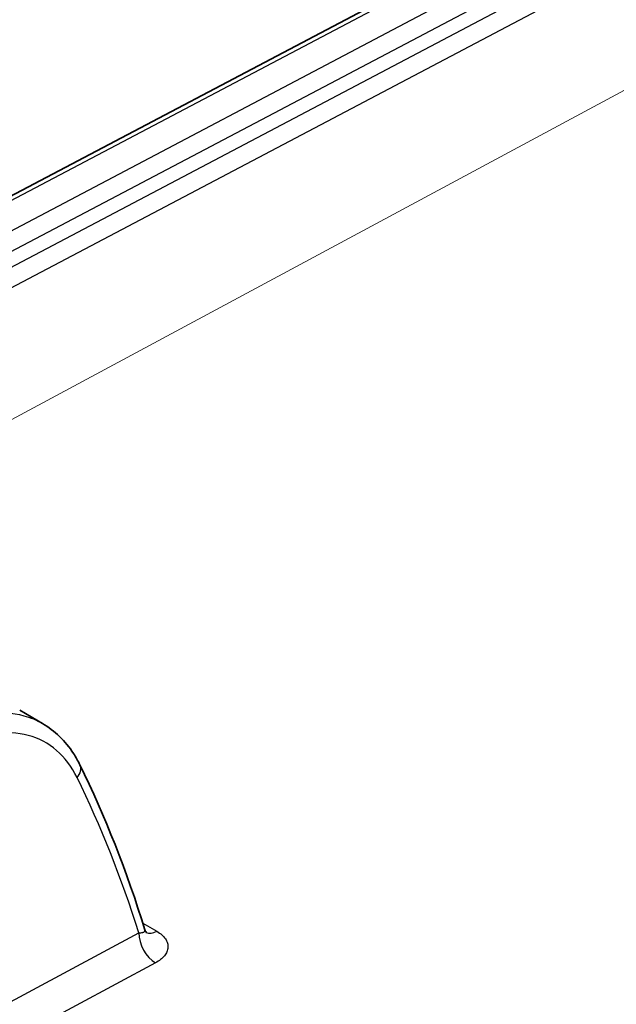
# Model space of a CAD drawing. Units: millimetres. Extents: x 94 to 7338, y 52 to 3424.
# Drawn here: x 966 to 1016, y 843 to 926 of the extents above; entities that cross this region are included whole.
import ezdxf

# ---------------------------------------------------------------- set-up
doc = ezdxf.new("R2010")
doc.units = ezdxf.units.MM
doc.header["$LTSCALE"] = 6.5
doc.layers.add('Symbol (TK)', color=100, linetype='Continuous', lineweight=18, true_color=0x00ff3f)
doc.layers.add('Visible (ISO)', color=7, linetype='Continuous', lineweight=35)
doc.layers.add('Visible Narrow (ISO)', color=7, linetype='Continuous', lineweight=25)

# ---------------------------------------------------------------- blocks, each defined once
blk = doc.blocks.new('バルーン3')
at = {"layer": 'Symbol (TK)', "color": 100, "true_color": 0x00ff40}
blk.add_line((144.268, 134.978), (186.201, 157.525), dxfattribs=at)

msp = doc.modelspace()

# ---------------------------------------------------------------- linework, layer by layer
at = {"layer": 'Visible (ISO)'}
for p, q in [((926.593, 890.499), (1085.452, 974.207)), ((965.868, 867.823), (967.762, 866.729)), ((967.762, 866.729), (967.763, 866.729))]:
    msp.add_line(p, q, dxfattribs=at)
for points, knots in [([(967.763, 866.729), (968.798, 866.131), (969.692, 865.258), (970.563, 863.906), (970.74, 863.592), (970.9, 863.265)], [0, 0, 0, 0, 0.5510433, 0.5510433, 0.7064654, 0.7064654, 0.7064654, 0.7064654]), ([(976.339, 849.472), (976.358, 849.411), (976.382, 849.359), (976.427, 849.278), (976.449, 849.248), (976.47, 849.222), (976.475, 849.218), (976.475, 849.218)], [0, 0, 0, 0, 0.03859038, 0.03859038, 0.07524475, 0.07524475, 0.09720086, 0.09720086, 0.09720086, 0.09720086])]:
    msp.add_open_spline(points, degree=3, knots=knots, dxfattribs=at)
for points in [[(970.9, 863.265), (973.007, 858.972), (974.826, 854.357), (976.339, 849.472)], [(976.339, 849.472), (976.339, 849.472), (976.339, 849.472), (976.339, 849.472)]]:
    msp.add_open_spline(points, degree=3, dxfattribs=at)
at = {"layer": 'Visible Narrow (ISO)'}
for p, q in [((1086.084, 974.143), (926.953, 890.291)), ((928.868, 888.788), (1089.485, 973.422)), ((1090.352, 972.153), (929.801, 887.552)), ((930.356, 886.52), (1089.669, 970.468)), ((1090.508, 969.183), (932.319, 885.828)), ((976.168, 850.021), (977.338, 849.346)), ((948.606, 834.612), (975.837, 849.214)), ((977.224, 846.712), (951.696, 833.024))]:
    msp.add_line(p, q, dxfattribs=at)
for centre, major_axis, ratio, start_param, end_param in [((969.76, 862.706), (1.14, 0.559), 0.758088, 5.196194, 6.283185), ((886.22, 766.571), (-53.114, -126.895), 0.622968, 2.507687, 2.643077), ((977.286, 848.406), (-0.96, 1.791), 0.606777, 0.812907, 2.374604), ((977.4, 851.039), (-1.016, -1.76), 0.57735, 0.063619, 0.741765)]:
    msp.add_ellipse(centre, major_axis=major_axis, ratio=ratio, start_param=start_param, end_param=end_param, dxfattribs=at)
for points, knots in [([(959.74, 866.521), (960.901, 867.053), (962.046, 867.397), (963.137, 867.54), (964.228, 867.683), (965.264, 867.626), (966.21, 867.371), (966.76, 867.223), (967.279, 867.008), (967.762, 866.729)], [2.4654278, 2.4654278, 2.4654278, 2.4654278, 2.7274354, 2.7274354, 2.7274354, 2.989443, 2.989443, 2.989443, 3.1415734, 3.1415734, 3.1415734, 3.1415734]), ([(970.666, 862.201), (970.22, 863.11), (969.643, 863.875), (968.267, 865.062), (967.468, 865.485), (965.702, 865.962), (964.735, 866.015), (962.699, 865.747), (961.631, 865.426), (960.548, 864.929)], [2.769727, 2.769727, 2.769727, 2.769727, 3.031735, 3.031735, 3.293742, 3.293742, 3.55575, 3.55575, 3.817758, 3.817758, 3.817758, 3.817758]), ([(975.837, 849.214), (975.961, 849.217), (976.066, 849.231), (976.15, 849.255), (976.16, 849.258), (976.168, 849.26), (976.177, 849.263), (976.219, 849.278), (976.255, 849.295), (976.282, 849.315), (976.301, 849.329), (976.316, 849.344), (976.326, 849.361), (976.331, 849.369), (976.335, 849.376), (976.338, 849.384), (976.345, 849.402), (976.348, 849.42), (976.346, 849.441), (976.345, 849.449), (976.343, 849.458), (976.341, 849.467), (976.34, 849.469), (976.34, 849.471), (976.339, 849.472)], [0, 0, 0, 0, 0.000579928, 0.000579928, 0.000579928, 0.00064227, 0.00064227, 0.00064227, 0.000952328, 0.000952328, 0.000952328, 0.001159857, 0.001159857, 0.001159857, 0.001250219, 0.001250219, 0.001250219, 0.001449821, 0.001449821, 0.001449821, 0.001535313, 0.001535313, 0.001535313, 0.001551433, 0.001551433, 0.001551433, 0.001551433]), ([(977.338, 849.346), (977.496, 849.255), (977.636, 849.155), (977.756, 849.049), (977.876, 848.943), (977.975, 848.832), (978.053, 848.716), (978.131, 848.601), (978.189, 848.479), (978.224, 848.358), (978.259, 848.238), (978.272, 848.116), (978.263, 847.995), (978.255, 847.873), (978.224, 847.751), (978.174, 847.634), (978.124, 847.518), (978.054, 847.404), (977.964, 847.295), (977.875, 847.185), (977.766, 847.081), (977.643, 846.984), (977.519, 846.887), (977.38, 846.796), (977.224, 846.712)], [0, 0, 0, 0, 0.000667265, 0.000667265, 0.000667265, 0.00133453, 0.00133453, 0.00133453, 0.002001795, 0.002001795, 0.002001795, 0.00266906, 0.00266906, 0.00266906, 0.003336325, 0.003336325, 0.003336325, 0.00400359, 0.00400359, 0.00400359, 0.004670855, 0.004670855, 0.004670855, 0.00533812, 0.00533812, 0.00533812, 0.00533812])]:
    msp.add_open_spline(points, degree=3, knots=knots, dxfattribs=at)

# ---------------------------------------------------------------- block references
at = {"layer": 'Symbol (TK)', "xscale": 6.5, "yscale": 6.5, "zscale": 6.5}
msp.add_blockref('バルーン3', (0, 0), dxfattribs=at)

doc.saveas('drawing.dxf')
